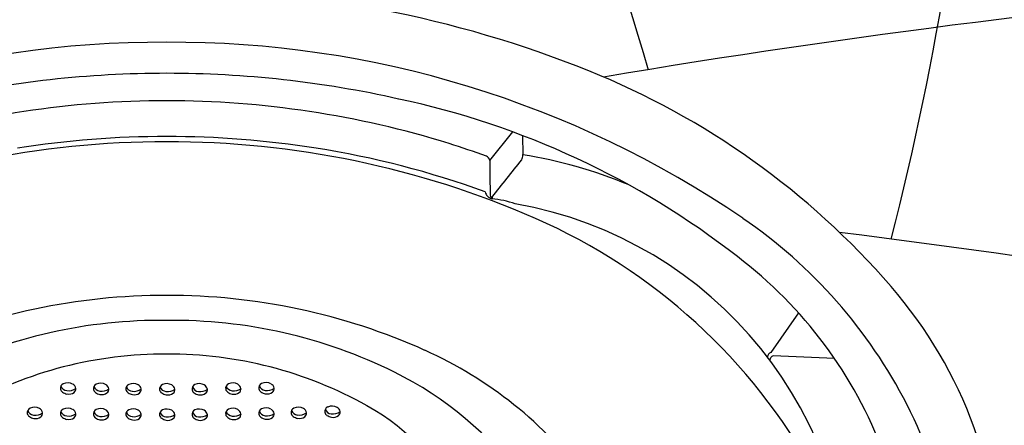
# Model space of a CAD drawing. Units: inches. Extents: x 3048.1 to 3058.1, y 177.2 to 184.4.
# Drawn here: x 3052.8 to 3054.8, y 180.8 to 181.6 of the extents above; entities that cross this region are included whole.
import ezdxf

# ---------------------------------------------------------------- set-up
doc = ezdxf.new("R2010")
doc.units = ezdxf.units.IN
doc.header["$LTSCALE"] = 0.64311
doc.header["$MEASUREMENT"] = 0
doc.layers.get('0').update_dxf_attribs({"color": 255, "linetype": 'CONTINUOUS'})

msp = doc.modelspace()

# ---------------------------------------------------------------- linework, layer by layer
for p, q in [((3053.768, 181.2891), (3053.815, 181.3467)), ((3053.8345, 181.3394), (3053.8349, 181.3007)), ((3053.7726, 181.2144), (3053.7726, 181.2113)), ((3054.3938, 180.9799), (3054.3377, 180.8993)), ((3054.4668, 180.887), (3054.3427, 180.8929))]:
    msp.add_line(p, q)
for centre, radius, start, end in [((3060.102, 179.1287), 8.3032, 147.3222, 163.60811), ((3046.1241, 179.1287), 8.3032, 16.39189, 32.6778), ((3048.5089, 182.6795), 6.2677, 345.68316, 6.44742), ((3057.059, 163.2593), 18.4544, 90.07545, 99.54665), ((3053.1043, 179.3688), 2.2661, 89.7783, 111.9513), ((3053.1218, 179.3688), 2.2661, 68.0487, 90.2217), ((3053.1015, 179.478), 2.0507, 89.6769, 124.3236), ((3053.1246, 179.478), 2.0507, 55.6764, 90.3231), ((3053.1127, 179.3216), 2.1441, 89.9898, 102.6573), ((3053.1134, 179.3216), 2.1441, 77.3427, 90.0102), ((3053.3692, 179.9825), 1.6045, 40.9199, 68.0487), ((3053.2323, 179.762), 1.6885, 52.079, 78.0014), ((3053.1113, 179.4856), 1.9243, 89.9485, 107.2611), ((3053.1148, 179.4856), 1.9243, 72.7389, 90.0515), ((3053.1128, 179.3867), 1.9508, 89.9929, 98.9211), ((3053.1133, 179.3867), 1.9508, 81.0789, 90.0071), ((3053.1069, 179.479), 1.8476, 89.8083, 113.6574), ((3053.1193, 179.479), 1.8476, 66.3426, 90.1917), ((3053.1346, 179.5223), 1.8135, 69.8831, 81.0789), ((3053.2794, 180.0152), 1.3697, 69.4057, 72.7389), ((3053.7574, 181.2873), 0.0108, 9.7094, 69.4057), ((3053.8086, 181.3005), 0.0263, 336.5401, 0.5297), ((3053.6827, 180.3586), 0.9543, 67.4598, 80.8248), ((3107.1001, 181.7764), 53.3344, 180.52348, 180.58929), ((2712.0279, 452.8595), 436.5553, 321.519606, 321.532285), ((3053.7753, 181.2298), 0.0175, 195.3578, 211.6921), ((3053.7841, 181.2352), 0.0279, 211.6921, 229.057), ((3053.7736, 181.2232), 0.0119, 229.057, 265.1326), ((3053.8619, 181.2288), 0.0934, 180.5615, 188.1019), ((3053.7716, 181.2163), 0.00218, 197.2604, 299.0385), ((3053.7481, 180.9867), 0.226, 71.5714, 83.784), ((3053.6784, 180.3923), 0.8209, 357.651, 80.1013), ((3053.3825, 180.0799), 1.1915, 28.8911, 66.3426), ((3053.7064, 180.33), 1.019, 27.0558, 55.6764), ((3051.1874, 155.2821), 26.0694, 76.31106, 82.75092), ((3053.7269, 180.3801), 0.897, 20.5803, 52.7377), ((3053.8879, 180.4321), 0.9179, 359.2074, 40.9199), ((3053.1082, 179.7504), 1.2647, 89.7779, 114.2093), ((3053.118, 179.7504), 1.2647, 65.7907, 90.2221), ((3053.1003, 179.9529), 1.0117, 89.2762, 116.3361), ((3053.1259, 179.9529), 1.0117, 63.6639, 90.7238), ((3053.1099, 180.0705), 0.8259, 89.7771, 119.1908), ((3053.1163, 180.0705), 0.8259, 60.8092, 90.2229), ((3053.2921, 180.1376), 0.8402, 36.8846, 65.7907), ((3054.3411, 180.8895), 0.0104, 109.3826, 173.5688), ((3054.3459, 180.8833), 0.0101, 108.721, 176.4142), ((3053.2568, 180.2174), 0.7166, 36.1453, 63.6639), ((3052.9071, 180.8272), 0.00958, 112.8816, 191.8684), ((3052.9122, 180.8175), 0.0205, 60.3895, 115.5102), ((3052.9169, 180.8245), 0.0121, 10.551, 62.9859), ((3052.9739, 180.8263), 0.00958, 112.8816, 191.8684), ((3052.979, 180.8166), 0.0205, 60.3895, 115.5102), ((3052.9836, 180.8237), 0.0121, 10.551, 62.9859), ((3053.0398, 180.8259), 0.00958, 112.8816, 191.8684), ((3053.045, 180.8162), 0.0205, 60.3895, 115.5102), ((3053.0496, 180.8233), 0.0121, 10.551, 62.9859), ((3053.1081, 180.8255), 0.00958, 112.8816, 191.8684), ((3053.1132, 180.8158), 0.0205, 60.3895, 115.5102), ((3053.1178, 180.8229), 0.0121, 10.551, 62.9859), ((3053.1738, 180.8255), 0.00958, 112.8816, 191.8684), ((3053.179, 180.8158), 0.0205, 60.3895, 115.5102), ((3053.1836, 180.8229), 0.0121, 10.551, 62.9859), ((3053.242, 180.827), 0.00958, 112.8816, 191.8684), ((3053.2471, 180.8173), 0.0205, 60.3895, 115.5102), ((3053.2517, 180.8243), 0.0121, 10.551, 62.9859), ((3053.3092, 180.8277), 0.00958, 112.8816, 191.8684), ((3053.3143, 180.818), 0.0205, 60.3895, 115.5102), ((3053.319, 180.825), 0.0121, 10.551, 62.9859), ((3052.9076, 180.8275), 0.0101, 193.0597, 236.3357), ((3052.9116, 180.8357), 0.0136, 197.5503, 265.9527), ((3052.9163, 180.8406), 0.0259, 236.3357, 257.7002), ((3052.9142, 180.8463), 0.0244, 261.4955, 306.724), ((3052.9146, 180.8325), 0.0175, 257.7002, 307.3154), ((3052.9195, 180.8259), 0.00931, 307.3154, 5.075), ((3052.9743, 180.8266), 0.0101, 193.0597, 236.3357), ((3052.9783, 180.8349), 0.0136, 197.5503, 265.9527), ((3052.9831, 180.8398), 0.0259, 236.3357, 257.7002), ((3052.981, 180.8454), 0.0244, 261.4955, 306.724), ((3052.9813, 180.8316), 0.0175, 257.7002, 307.3154), ((3052.9863, 180.8251), 0.00931, 307.3154, 5.075), ((3053.0403, 180.8263), 0.0101, 193.0597, 236.3357), ((3053.0443, 180.8345), 0.0136, 197.5503, 265.9527), ((3053.0491, 180.8394), 0.0259, 236.3357, 257.7002), ((3053.0469, 180.8451), 0.0244, 261.4955, 306.724), ((3053.0473, 180.8312), 0.0175, 257.7002, 307.3154), ((3053.0522, 180.8247), 0.00931, 307.3154, 5.075), ((3053.1085, 180.8259), 0.0101, 193.0597, 236.3357), ((3053.1125, 180.8341), 0.0136, 197.5503, 265.9527), ((3053.1173, 180.839), 0.0259, 236.3357, 257.7002), ((3053.1152, 180.8447), 0.0244, 261.4955, 306.724), ((3053.1155, 180.8308), 0.0175, 257.7002, 307.3154), ((3053.1205, 180.8243), 0.00931, 307.3154, 5.075), ((3053.1743, 180.8258), 0.0101, 193.0597, 236.3357), ((3053.1783, 180.834), 0.0136, 197.5503, 265.9527), ((3053.183, 180.839), 0.0259, 236.3357, 257.7002), ((3053.1809, 180.8446), 0.0244, 261.4955, 306.724), ((3053.1813, 180.8308), 0.0175, 257.7002, 307.3154), ((3053.1862, 180.8243), 0.00931, 307.3154, 5.075), ((3053.2424, 180.8273), 0.0101, 193.0597, 236.3357), ((3053.2464, 180.8355), 0.0136, 197.5503, 265.9527), ((3053.2512, 180.8404), 0.0259, 236.3357, 257.7002), ((3053.2491, 180.8461), 0.0244, 261.4955, 306.724), ((3053.2494, 180.8323), 0.0175, 257.7002, 307.3154), ((3053.2544, 180.8257), 0.00931, 307.3154, 5.075), ((3053.3097, 180.828), 0.0101, 193.0597, 236.3357), ((3053.3136, 180.8362), 0.0136, 197.5503, 265.9527), ((3053.3184, 180.8411), 0.0259, 236.3357, 257.7002), ((3053.3163, 180.8468), 0.0244, 261.4955, 306.724), ((3053.3166, 180.8329), 0.0175, 257.7002, 307.3154), ((3053.3216, 180.8264), 0.00931, 307.3154, 5.075), ((3052.8397, 180.7776), 0.00958, 112.8816, 191.8684), ((3052.8401, 180.778), 0.0101, 193.0597, 236.3357), ((3052.8441, 180.7862), 0.0136, 197.5503, 265.9527), ((3052.8448, 180.7679), 0.0205, 60.3895, 115.5102), ((3052.8468, 180.7968), 0.0244, 261.4955, 306.724), ((3052.8494, 180.775), 0.0121, 10.551, 62.9859), ((3052.8521, 180.7764), 0.00931, 307.3154, 5.075), ((3052.9071, 180.7758), 0.00958, 112.8816, 191.8684), ((3052.9076, 180.7761), 0.0101, 193.0597, 236.3357), ((3052.9116, 180.7843), 0.0136, 197.5503, 265.9527), ((3052.9122, 180.7661), 0.0205, 60.3895, 115.5102), ((3052.9142, 180.7949), 0.0244, 261.4955, 306.724), ((3052.9169, 180.7731), 0.0121, 10.551, 62.9859), ((3052.9195, 180.7745), 0.00931, 307.3154, 5.075), ((3052.9739, 180.7749), 0.00958, 112.8816, 191.8684), ((3052.9783, 180.7835), 0.0136, 197.5503, 265.9527), ((3052.979, 180.7652), 0.0205, 60.3895, 115.5102), ((3052.981, 180.794), 0.0244, 261.4955, 306.724), ((3052.9836, 180.7723), 0.0121, 10.551, 62.9859), ((3052.9863, 180.7737), 0.00931, 307.3154, 5.075), ((3053.0398, 180.7745), 0.00958, 112.8816, 191.8684), ((3053.0443, 180.7831), 0.0136, 197.5503, 265.9527), ((3053.045, 180.7648), 0.0205, 60.3895, 115.5102), ((3053.0469, 180.7937), 0.0244, 261.4955, 306.724), ((3053.0496, 180.7719), 0.0121, 10.551, 62.9859), ((3053.0522, 180.7733), 0.00931, 307.3154, 5.075), ((3053.1081, 180.7741), 0.00958, 112.8816, 191.8684), ((3053.1125, 180.7827), 0.0136, 197.5503, 265.9527), ((3053.1132, 180.7644), 0.0205, 60.3895, 115.5102), ((3053.1178, 180.7715), 0.0121, 10.551, 62.9859), ((3053.1738, 180.7741), 0.00958, 112.8816, 191.8684), ((3053.1783, 180.7826), 0.0136, 197.5503, 265.9527), ((3053.179, 180.7644), 0.0205, 60.3895, 115.5102), ((3053.1836, 180.7715), 0.0121, 10.551, 62.9859), ((3053.242, 180.7756), 0.00958, 112.8816, 191.8684), ((3053.2464, 180.7841), 0.0136, 197.5503, 265.9527), ((3053.2471, 180.7659), 0.0205, 60.3895, 115.5102), ((3053.2491, 180.7947), 0.0244, 261.4955, 306.724), ((3053.2517, 180.7729), 0.0121, 10.551, 62.9859), ((3053.2544, 180.7743), 0.00931, 307.3154, 5.075), ((3053.3092, 180.7763), 0.00958, 112.8816, 191.8684), ((3053.3097, 180.7766), 0.0101, 193.0597, 236.3357), ((3053.3136, 180.7848), 0.0136, 197.5503, 265.9527), ((3053.3143, 180.7666), 0.0205, 60.3895, 115.5102), ((3053.3163, 180.7954), 0.0244, 261.4955, 306.724), ((3053.319, 180.7736), 0.0121, 10.551, 62.9859), ((3053.3216, 180.775), 0.00931, 307.3154, 5.075), ((3053.3747, 180.7778), 0.00958, 112.8816, 191.8684), ((3053.3752, 180.7781), 0.0101, 193.0597, 236.3357), ((3053.3792, 180.7863), 0.0136, 197.5503, 265.9527), ((3053.3799, 180.7681), 0.0205, 60.3895, 115.5102), ((3053.3818, 180.7969), 0.0244, 261.4955, 306.724), ((3053.3845, 180.7751), 0.0121, 10.551, 62.9859), ((3053.3871, 180.7765), 0.00931, 307.3154, 5.075), ((3053.4431, 180.7802), 0.00958, 112.8816, 191.8684), ((3053.4435, 180.7805), 0.0101, 193.0597, 236.3357), ((3053.4475, 180.7887), 0.0136, 197.5503, 265.9527), ((3053.4482, 180.7704), 0.0205, 60.3895, 115.5102), ((3053.4502, 180.7993), 0.0244, 261.4955, 306.724), ((3053.4529, 180.7775), 0.0121, 10.551, 62.9859), ((3053.4555, 180.7789), 0.00931, 307.3154, 5.075), ((3053.2894, 180.3804), 0.4709, 24.9632, 60.8092), ((3053.8025, 180.3791), 0.9111, 354.2828, 27.0558), ((3052.8489, 180.7911), 0.0259, 236.3357, 257.7002), ((3052.8471, 180.7829), 0.0175, 257.7002, 307.3154), ((3052.9163, 180.7892), 0.0259, 236.3357, 257.7002), ((3052.9146, 180.7811), 0.0175, 257.7002, 307.3154), ((3052.9743, 180.7752), 0.0101, 193.0597, 236.3357), ((3052.9831, 180.7884), 0.0259, 236.3357, 257.7002), ((3052.9813, 180.7802), 0.0175, 257.7002, 307.3154), ((3053.0403, 180.7749), 0.0101, 193.0597, 236.3357), ((3053.0491, 180.788), 0.0259, 236.3357, 257.7002), ((3053.0473, 180.7798), 0.0175, 257.7002, 307.3154), ((3053.1085, 180.7744), 0.0101, 193.0597, 236.3357), ((3053.1173, 180.7876), 0.0259, 236.3357, 257.7002), ((3053.1152, 180.7932), 0.0244, 261.4955, 306.724), ((3053.1155, 180.7794), 0.0175, 257.7002, 307.3154), ((3053.1205, 180.7729), 0.00931, 307.3154, 5.075), ((3053.1743, 180.7744), 0.0101, 193.0597, 236.3357), ((3053.183, 180.7876), 0.0259, 236.3357, 257.7002), ((3053.1809, 180.7932), 0.0244, 261.4955, 306.724), ((3053.1813, 180.7794), 0.0175, 257.7002, 307.3154), ((3053.1862, 180.7729), 0.00931, 307.3154, 5.075), ((3053.2424, 180.7759), 0.0101, 193.0597, 236.3357), ((3053.2512, 180.789), 0.0259, 236.3357, 257.7002), ((3053.2494, 180.7809), 0.0175, 257.7002, 307.3154), ((3053.3184, 180.7897), 0.0259, 236.3357, 257.7002), ((3053.3166, 180.7815), 0.0175, 257.7002, 307.3154), ((3053.384, 180.7912), 0.0259, 236.3357, 257.7002), ((3053.3822, 180.7831), 0.0175, 257.7002, 307.3154), ((3053.4523, 180.7936), 0.0259, 236.3357, 257.7002), ((3053.4505, 180.7854), 0.0175, 257.7002, 307.3154)]:
    msp.add_arc(centre, radius, start, end)

doc.saveas('drawing.dxf')
